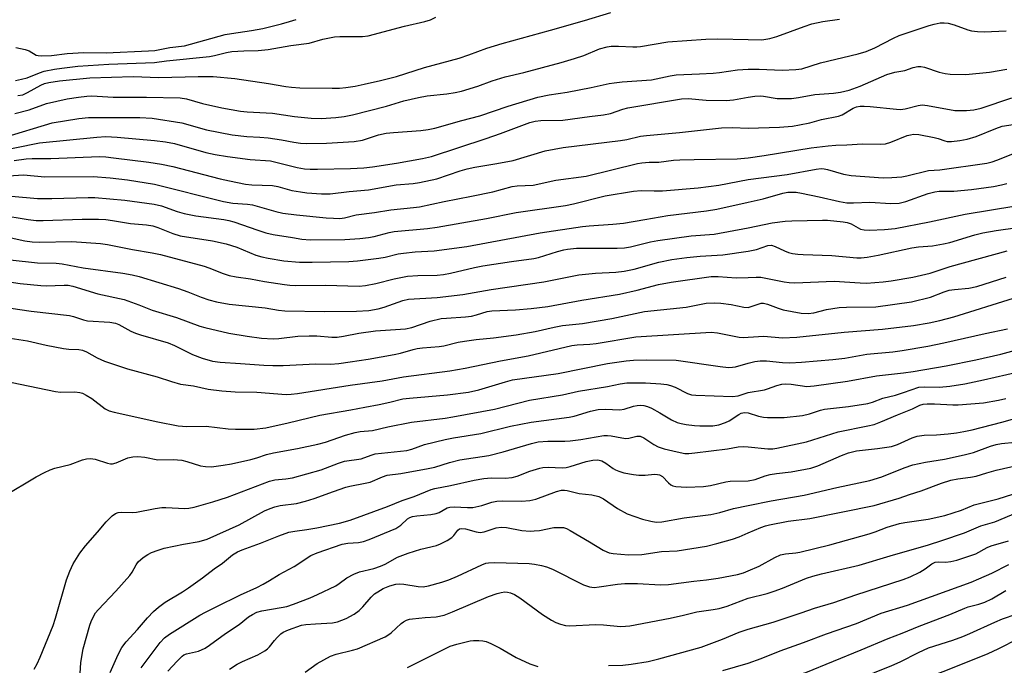
# Model space of a CAD drawing. Units: inches. Extents: x 1243772 to 1249772, y 597451 to 601451.
# Drawn here: x 1244799 to 1245071, y 598308 to 598486 of the extents above; entities that cross this region are included whole.
import ezdxf

# ---------------------------------------------------------------- set-up
doc = ezdxf.new("R2010")
doc.units = ezdxf.units.IN
doc.header["$MEASUREMENT"] = 0
doc.layers.add('Undefined', color=1, linetype='Continuous')

msp = doc.modelspace()

# ---------------------------------------------------------------- linework, layer by layer
at = {"layer": 'Undefined'}
for points, elevation in [([(1244798.04, 598468.82), (1244799.68, 598469.14), (1244801.31, 598469.55), (1244804.66, 598470.91), (1244805.96, 598471.33), (1244808.82, 598471.91), (1244810.85, 598472.22), (1244815.24, 598472.7), (1244823.79, 598473.26), (1244836.33, 598473.73), (1244839.64, 598474.19), (1244851.55, 598475.4), (1244852.94, 598475.67), (1244856.24, 598476.47), (1244857.69, 598476.73), (1244860.98, 598476.97), (1244864.97, 598477.09), (1244867.72, 598477.35), (1244873.97, 598478.47), (1244879.04, 598479.09), (1244882.78, 598480.14), (1244885.95, 598480.79), (1244887.43, 598480.87), (1244893.7, 598480.91), (1244895.28, 598481.06), (1244905.23, 598483.74), (1244910.85, 598485.04), (1244912.44, 598485.52), (1244913.91, 598486.19)], 512), ([(1244798.13, 598477.84), (1244800.75, 598477.36), (1244801.8, 598476.98), (1244803.79, 598475.79), (1244804.31, 598475.66), (1244805.13, 598475.59), (1244807.99, 598475.68), (1244812.33, 598476.2), (1244816.91, 598476.48), (1244823.02, 598476.4), (1244834.73, 598476.92), (1244836.47, 598477.07), (1244840.58, 598477.88), (1244844.63, 598478.31), (1244855.83, 598481.44), (1244857.57, 598481.75), (1244863.14, 598482.52), (1244866.2, 598483.15), (1244871.38, 598484.41), (1244873.56, 598485.02), (1244875.45, 598485.61)], 510), ([(1244798.73, 598464.63), (1244800.1, 598464.87), (1244801.38, 598465.45), (1244805, 598467.52), (1244806.08, 598467.92), (1244807.2, 598468.23), (1244810.22, 598468.67), (1244818.57, 598469.54), (1244830.5, 598469.89), (1244837.54, 598469.65), (1244848.41, 598469.9), (1244852.52, 598469.91), (1244858.5, 598469.37), (1244867.75, 598467.98), (1244872.6, 598467.11), (1244874.17, 598466.92), (1244876.41, 598466.8), (1244885.31, 598466.65), (1244887.34, 598466.71), (1244889.07, 598466.85), (1244891.67, 598467.26), (1244894.2, 598467.78), (1244898.69, 598468.79), (1244903.08, 598469.92), (1244910.8, 598472.37), (1244920.34, 598474.95), (1244922.98, 598475.82), (1244928.01, 598477.65), (1244932.16, 598478.97), (1244945.54, 598482.67), (1244954.88, 598485.35), (1244962.15, 598487.53)], 514), ([(1245000, 598480.07), (1245003.75, 598480.02), (1245005.94, 598480.32), (1245007.9, 598480.93), (1245015.43, 598483.67), (1245017.59, 598484.36), (1245020.61, 598485.04), (1245025.2, 598485.66)], 516), ([(1245000, 598471.89), (1245003.03, 598471.93), (1245009.39, 598471.67), (1245013.1, 598471.79), (1245014.79, 598472.03), (1245019.96, 598473.63), (1245030.35, 598476.16), (1245032.52, 598476.81), (1245034.93, 598477.76), (1245040.02, 598480.46), (1245041.66, 598481.19), (1245049.86, 598483.94), (1245051.26, 598484.31), (1245052.93, 598484.63), (1245054.04, 598484.71), (1245055.14, 598484.55), (1245056.77, 598484.1), (1245060.5, 598482.7), (1245061.57, 598482.45), (1245063.19, 598482.26), (1245065.06, 598482.23), (1245071.12, 598482.43)], 518), ([(1244797.84, 598459.66), (1244801.83, 598460.74), (1244806.57, 598462.44), (1244812.33, 598463.7), (1244815.42, 598464.21), (1244817.74, 598464.48), (1244819.08, 598464.53), (1244825.02, 598464.15), (1244834.12, 598464.18), (1244843.47, 598464.03), (1244845.16, 598463.76), (1244849.59, 598462.49), (1244854.92, 598461.22), (1244860.08, 598460.3), (1244861.95, 598460.13), (1244868.89, 598459.77), (1244874.92, 598458.84), (1244879.56, 598458.4), (1244882.33, 598458.34), (1244886.37, 598458.56), (1244888.68, 598458.86), (1244890.95, 598459.3), (1244900.31, 598461.73), (1244905.1, 598463.18), (1244909.17, 598464.13), (1244911.52, 598464.52), (1244916.92, 598465.09), (1244919.23, 598465.49), (1244920.95, 598465.88), (1244925.51, 598467.19), (1244929.44, 598468.69), (1244933.04, 598469.81), (1244938.14, 598471.01), (1244948.47, 598473.76), (1244952.15, 598474.84), (1244954.67, 598475.66), (1244959.03, 598477.48), (1244961.15, 598478.09), (1244962.26, 598478.22), (1244964.25, 598478.28), (1244968.18, 598478.05), (1244969.27, 598478.06), (1244970.34, 598478.18), (1244977.84, 598479.47), (1244988.35, 598480.19), (1244991.66, 598480.28), (1245000, 598480.07)], 516), ([(1244794.86, 598453.1), (1244808.17, 598457.1), (1244815.53, 598458.28), (1244818.16, 598458.56), (1244832.3, 598458.57), (1244835.7, 598458.37), (1244843.87, 598457.15), (1244850.67, 598455.23), (1244857.8, 598453.83), (1244861.78, 598453.37), (1244865.43, 598453.18), (1244867.67, 598452.95), (1244871.35, 598452.44), (1244874.74, 598451.77), (1244876.6, 598451.5), (1244878.36, 598451.44), (1244883.74, 598451.5), (1244891.44, 598451.95), (1244893.67, 598452.31), (1244898.11, 598453.79), (1244900.21, 598454.27), (1244902.23, 598454.5), (1244909.8, 598455.02), (1244911.82, 598455.28), (1244913.61, 598455.62), (1244921.09, 598457.78), (1244926.03, 598459.09), (1244933.82, 598461.7), (1244942.04, 598464.15), (1244945.12, 598464.88), (1244950.07, 598465.59), (1244956.73, 598466.88), (1244961.65, 598467.96), (1244963.02, 598468.18), (1244965.3, 598468.41), (1244973.33, 598469.01), (1244978.53, 598470.1), (1244980.16, 598470.36), (1244986.57, 598470.58), (1244990.31, 598470.79), (1244992.07, 598470.98), (1244997.07, 598471.73), (1245000, 598471.89)], 518), ([(1245000, 598464.17), (1245001.82, 598464.51), (1245003.4, 598464.59), (1245004.25, 598464.51), (1245007.96, 598463.85), (1245011.91, 598463.82), (1245013.87, 598464.07), (1245018.38, 598464.89), (1245023.51, 598465.28), (1245025.49, 598465.53), (1245027.85, 598466.16), (1245030.86, 598467.22), (1245038.19, 598470.44), (1245040.45, 598471.06), (1245043.14, 598471.53), (1245045.5, 598472.34), (1245046.79, 598472.62), (1245047.58, 598472.61), (1245048.62, 598472.42), (1245052.66, 598471.11), (1245054.31, 598470.73), (1245055.71, 598470.54), (1245060.01, 598470.44), (1245066.55, 598471.06), (1245071.3, 598471.91)], 520), ([(1244790.98, 598448.86), (1244804.67, 598451.66), (1244820.48, 598453.19), (1244822.98, 598453.32), (1244826.09, 598453.17), (1244836.36, 598452.26), (1244839.41, 598451.9), (1244841.86, 598451.39), (1244850.56, 598448.98), (1244853.07, 598448.42), (1244856.47, 598447.87), (1244862.73, 598447.05), (1244868.33, 598446.65), (1244875.69, 598444.86), (1244877.69, 598444.49), (1244879.3, 598444.36), (1244881.28, 598444.36), (1244890.42, 598444.56), (1244894.07, 598444.71), (1244896.47, 598445), (1244903.04, 598446), (1244910.26, 598447.27), (1244912.76, 598447.86), (1244927.78, 598452.83), (1244931.69, 598454.19), (1244939.81, 598457.2), (1244941.29, 598457.62), (1244942.81, 598457.77), (1244948.91, 598457.87), (1244956.3, 598458.89), (1244960.13, 598459.32), (1244962.02, 598459.71), (1244965.47, 598460.89), (1244966.87, 598461.25), (1244981.63, 598463.75), (1244983.49, 598463.8), (1244988.43, 598463.34), (1244993.9, 598463.31), (1244995.92, 598463.48), (1245000, 598464.17)], 520), ([(1245000, 598455.7), (1245008.67, 598455.91), (1245012.21, 598456.24), (1245014.19, 598456.57), (1245016.95, 598457.16), (1245020.24, 598458.01), (1245024.87, 598458.93), (1245025.94, 598459.37), (1245028.91, 598461.15), (1245029.9, 598461.5), (1245030.9, 598461.67), (1245031.98, 598461.7), (1245033.62, 598461.62), (1245040.9, 598460.86), (1245041.96, 598460.82), (1245043.29, 598461.02), (1245046.88, 598461.94), (1245047.99, 598462.05), (1245049.42, 598461.88), (1245056.95, 598460.54), (1245060.21, 598460.53), (1245062.21, 598460.68), (1245064.26, 598461.17), (1245072.65, 598463.97)], 522), ([(1244797.66, 598446.72), (1244800.96, 598447.21), (1244802.63, 598447.31), (1244807.78, 598447.31), (1244821.25, 598447.81), (1244823, 598447.73), (1244825.08, 598447.51), (1244834.84, 598446.33), (1244838.29, 598445.77), (1244841.44, 598445.1), (1244854.44, 598441.7), (1244857.04, 598441.11), (1244861.45, 598440.26), (1244863.2, 598440.08), (1244868.88, 598439.86), (1244870.33, 598439.58), (1244874.26, 598438.48), (1244876.58, 598438.08), (1244878.33, 598437.87), (1244882.37, 598437.59), (1244884.78, 598437.56), (1244890, 598438.25), (1244895.33, 598438.7), (1244902.97, 598440.08), (1244907.7, 598440.38), (1244909.41, 598440.65), (1244914.19, 598441.72), (1244920.64, 598443.91), (1244922.59, 598444.5), (1244924.7, 598444.94), (1244930.73, 598445.93), (1244935.2, 598446.79), (1244944.06, 598449.39), (1244949.01, 598450.32), (1244964.78, 598452.24), (1244966.57, 598452.56), (1244970.31, 598453.41), (1244971.95, 598453.65), (1244981.09, 598454.48), (1244992.65, 598455.74), (1244995.68, 598455.84), (1245000, 598455.7)], 522), ([(1245000, 598447.44), (1245004.39, 598448.09), (1245017.36, 598450.27), (1245022.08, 598450.81), (1245024.14, 598450.99), (1245027.21, 598451.05), (1245031.49, 598451.35), (1245036.43, 598451.28), (1245037.81, 598451.37), (1245039.32, 598451.79), (1245043.85, 598453.63), (1245044.7, 598453.85), (1245045.57, 598453.98), (1245047, 598453.9), (1245051.26, 598453.11), (1245052.38, 598452.83), (1245054.23, 598452.15), (1245054.87, 598451.99), (1245056, 598451.97), (1245058.37, 598452.26), (1245060.37, 598452.65), (1245062.85, 598453.32), (1245068.3, 598455.61), (1245070.03, 598456.17), (1245080.33, 598457.78)], 524), ([(1245000, 598441.53), (1245010.74, 598442.91), (1245018.71, 598444.38), (1245020.12, 598444.52), (1245020.96, 598444.46), (1245021.82, 598444.29), (1245026.29, 598442.95), (1245028.35, 598442.58), (1245037.17, 598442.02), (1245039.63, 598442.03), (1245042.31, 598442.27), (1245043.75, 598442.55), (1245049.72, 598444.03), (1245052.83, 598444.2), (1245065.79, 598446), (1245067.22, 598446.38), (1245068.52, 598446.83), (1245076.13, 598449.86)], 526), ([(1244796.13, 598442.5), (1244800.26, 598442.78), (1244806.12, 598442.22), (1244819.46, 598442.33), (1244824.19, 598441.97), (1244828.9, 598441.44), (1244836.35, 598440.22), (1244855.38, 598435.43), (1244857.99, 598434.97), (1244862, 598434.7), (1244863.39, 598434.5), (1244869.8, 598432.68), (1244871.7, 598432.25), (1244875.53, 598431.77), (1244883.66, 598431), (1244885.75, 598430.83), (1244887.41, 598430.81), (1244888.77, 598430.99), (1244891.97, 598431.76), (1244896.97, 598432.42), (1244901.52, 598433.17), (1244907.8, 598433.77), (1244909.45, 598433.99), (1244916.2, 598435.47), (1244923.72, 598436.91), (1244929.64, 598438.14), (1244934.94, 598439.56), (1244936.34, 598439.75), (1244940.71, 598439.99), (1244947.02, 598441.37), (1244955.34, 598442.45), (1244969.5, 598445.9), (1244970.72, 598446.14), (1244972.67, 598446.28), (1244975.39, 598446.29), (1244979.46, 598446.82), (1244981.17, 598446.94), (1244985.15, 598447.07), (1244996.93, 598447.2), (1245000, 598447.44)], 524), ([(1244796.99, 598436.94), (1244804.08, 598436.33), (1244808.11, 598436.24), (1244818.1, 598436.58), (1244819.89, 598436.57), (1244828.19, 598435.87), (1244836.28, 598434.77), (1244838.29, 598434.25), (1244842.58, 598432.71), (1244844.56, 598432.15), (1244847.73, 598431.48), (1244855.45, 598430.5), (1244856.87, 598430.26), (1244858.2, 598429.88), (1244864.82, 598427.55), (1244867.05, 598426.87), (1244869.06, 598426.41), (1244874.37, 598425.5), (1244876.98, 598425.11), (1244879.23, 598424.91), (1244888.86, 598424.95), (1244892.97, 598425.25), (1244895.35, 598425.52), (1244896.95, 598425.86), (1244901.07, 598426.93), (1244902.43, 598427.18), (1244911.63, 598428.04), (1244914.3, 598428.4), (1244927.92, 598430.82), (1244936.06, 598432.44), (1244949.66, 598434.36), (1244951.86, 598434.83), (1244960.59, 598437.02), (1244968.35, 598438.3), (1244970.49, 598438.51), (1244974.09, 598438.36), (1244976.42, 598438.39), (1244986.23, 598439.21), (1244991.89, 598439.96), (1245000, 598441.53)], 526), ([(1245000, 598435.28), (1245004.11, 598436.19), (1245009.51, 598437.76), (1245010.91, 598438), (1245012.06, 598438.06), (1245013.23, 598437.99), (1245014.68, 598437.75), (1245019.58, 598436.76), (1245025.15, 598435.47), (1245027.15, 598435.13), (1245029.06, 598435.05), (1245033.49, 598435.3), (1245039.28, 598434.9), (1245041.61, 598435.01), (1245043.48, 598435.44), (1245049.65, 598437.63), (1245051.48, 598438.14), (1245052.63, 598438.26), (1245056.64, 598438.29), (1245061.57, 598438.72), (1245067.58, 598439.61), (1245069.86, 598440.03), (1245071.28, 598440.42)], 528), ([(1244793.61, 598431.76), (1244801.56, 598430.48), (1244803.75, 598430.24), (1244805.71, 598430.24), (1244816.43, 598430.57), (1244820.92, 598430.58), (1244822.97, 598430.48), (1244824.83, 598430.25), (1244829.8, 598429.38), (1244834.14, 598429.05), (1244835.87, 598428.73), (1244837.27, 598428.28), (1244841.39, 598426.61), (1244843.44, 598426), (1244852.34, 598424.62), (1244856.14, 598423.84), (1244859.04, 598422.9), (1244864.28, 598420.66), (1244865.92, 598420.18), (1244867.72, 598419.83), (1244871.98, 598419.13), (1244876.3, 598418.72), (1244879.82, 598418.71), (1244889.97, 598418.91), (1244892.32, 598419.08), (1244898.21, 598419.85), (1244899.92, 598420.17), (1244903.55, 598421.01), (1244904.98, 598421.25), (1244908.18, 598421.57), (1244913.48, 598421.91), (1244922.43, 598423.08), (1244942.65, 598426.8), (1244954.33, 598428.55), (1244956.14, 598428.76), (1244962.72, 598429.18), (1244965.59, 598429.45), (1244971.52, 598430.53), (1244977.86, 598431.56), (1244988.55, 598432.85), (1244991.33, 598433.33), (1245000, 598435.28)], 528), ([(1245000, 598428.21), (1245006.62, 598429.56), (1245010.17, 598430.08), (1245012.07, 598430.18), (1245020.47, 598430.34), (1245021.89, 598430.28), (1245026.21, 598429.85), (1245027.31, 598429.68), (1245028.38, 598429.31), (1245030.92, 598427.88), (1245031.94, 598427.61), (1245033.41, 598427.58), (1245037.6, 598427.75), (1245040.53, 598428.02), (1245049.96, 598429.82), (1245059.82, 598431.95), (1245073.73, 598434.28)], 530), ([(1244790.95, 598426.75), (1244800.59, 598424.64), (1244802.63, 598424.33), (1244804.65, 598424.27), (1244813.58, 598424.43), (1244821.48, 598423.89), (1244823.46, 598423.64), (1244830.28, 598422.22), (1244835.7, 598421.36), (1244838.03, 598420.86), (1244850.02, 598417.66), (1244851.36, 598417.2), (1244855.32, 598415.59), (1244856.95, 598415.08), (1244858.84, 598414.73), (1244862.86, 598414.15), (1244866.73, 598413.43), (1244872.21, 598412.6), (1244873.65, 598412.42), (1244875.12, 598412.35), (1244883.48, 598412.42), (1244892.82, 598412.17), (1244894.54, 598412.35), (1244897.36, 598412.84), (1244902.44, 598414.16), (1244906.06, 598414.92), (1244908.97, 598415.12), (1244914.31, 598415.2), (1244915.99, 598415.37), (1244917.94, 598415.72), (1244924.54, 598417.3), (1244926.87, 598417.78), (1244934.76, 598418.93), (1244940.91, 598419.74), (1244942.17, 598420.04), (1244947.44, 598421.72), (1244949.15, 598422.16), (1244950.23, 598422.36), (1244952.71, 598422.58), (1244963.88, 598422.61), (1244965.9, 598422.7), (1244967.56, 598423.01), (1244973.11, 598424.37), (1244975.12, 598424.75), (1244984.27, 598425.98), (1244990.63, 598426.46), (1245000, 598428.21)], 530), ([(1245000, 598421.76), (1245002.29, 598422.22), (1245005.46, 598423.31), (1245006.47, 598423.39), (1245007.47, 598423.11), (1245010.02, 598421.86), (1245011.09, 598421.43), (1245012.24, 598421.17), (1245013.71, 598420.95), (1245015.19, 598420.83), (1245023.03, 598420.56), (1245029.98, 598419.94), (1245031.17, 598419.95), (1245032.82, 598420.15), (1245035.85, 598420.69), (1245045.08, 598422.68), (1245046.96, 598422.95), (1245050.79, 598423.28), (1245053.88, 598423.77), (1245055.6, 598424.21), (1245062.49, 598426.25), (1245064.71, 598426.82), (1245068.38, 598427.45), (1245074.23, 598428.26)], 532), ([(1244796.6, 598419.35), (1244804.12, 598418.53), (1244809.25, 598418.44), (1244810.95, 598418.33), (1244816.72, 598417.17), (1244827.65, 598415.7), (1244830.22, 598415.25), (1244832.13, 598414.77), (1244842.96, 598411.54), (1244845.57, 598410.62), (1244849.24, 598409.13), (1244851.31, 598408.42), (1244853.42, 598407.87), (1244856.91, 598407.21), (1244866.89, 598406.14), (1244870.58, 598405.52), (1244872.3, 598405.35), (1244883.19, 598405.13), (1244892.05, 598405.24), (1244895.45, 598405.46), (1244897.99, 598405.86), (1244899.63, 598406.34), (1244904.79, 598408.15), (1244906.37, 598408.53), (1244914.24, 598409.04), (1244921.31, 598409.8), (1244929.2, 598411.2), (1244943.65, 598413.29), (1244953.37, 598415.28), (1244957.89, 598415.68), (1244963.49, 598415.97), (1244965.86, 598416.26), (1244968.53, 598416.83), (1244975.36, 598418.77), (1244978.95, 598419.47), (1244983.1, 598420.03), (1244986.78, 598420.42), (1244993.06, 598420.74), (1245000, 598421.76)], 532), ([(1245000, 598414.49), (1245002.21, 598414.62), (1245003.48, 598414.58), (1245009.95, 598413.31), (1245011.27, 598413.12), (1245012.87, 598413.02), (1245023.66, 598413.5), (1245030.9, 598413.05), (1245032.63, 598413.01), (1245037.19, 598413.3), (1245039.44, 598413.57), (1245045.41, 598414.64), (1245050.14, 598415.74), (1245055.7, 598417.54), (1245071.37, 598421.89)], 534), ([(1244795.12, 598413.54), (1244799.33, 598412.9), (1244805, 598412.32), (1244806.48, 598412.27), (1244811.45, 598412.46), (1244812.54, 598412.37), (1244813.87, 598412.11), (1244820.72, 598410.06), (1244827.97, 598408.51), (1244832.03, 598407.04), (1244835.77, 598405.55), (1244842.4, 598403.54), (1244848.91, 598401.13), (1244850.2, 598400.73), (1244856.89, 598399.21), (1244861.89, 598398.34), (1244865.89, 598397.82), (1244869.04, 598397.6), (1244870.66, 598397.71), (1244875.85, 598398.33), (1244879.03, 598398.48), (1244881.07, 598398.47), (1244885.29, 598398.08), (1244886.73, 598398.1), (1244888.44, 598398.33), (1244892.72, 598399.16), (1244897.3, 598399.85), (1244905.57, 598400.43), (1244907.31, 598400.77), (1244912.35, 598402.47), (1244915.38, 598403.2), (1244916.81, 598403.36), (1244922.08, 598403.71), (1244923.77, 598403.91), (1244925.13, 598404.2), (1244928.04, 598405.12), (1244929.36, 598405.37), (1244935.89, 598405.58), (1244940.23, 598405.98), (1244944.76, 598406.57), (1244954.16, 598408.33), (1244964.49, 598409.95), (1244969.42, 598411.03), (1244975.25, 598412.56), (1244978.77, 598413.2), (1244989.83, 598414.78), (1244991.75, 598414.78), (1244996.66, 598414.4), (1245000, 598414.49)], 534), ([(1245000, 598406.24), (1245003.05, 598407.32), (1245003.59, 598407.46), (1245004.25, 598407.48), (1245005.31, 598407.21), (1245008.23, 598406.04), (1245009.61, 598405.62), (1245014.56, 598404.71), (1245016.49, 598404.58), (1245018.08, 598404.77), (1245021.59, 598405.67), (1245025.06, 598406.25), (1245027.13, 598406.35), (1245035.2, 598406.45), (1245044.99, 598407.79), (1245050.27, 598409.11), (1245054.06, 598410.58), (1245055.43, 598411.01), (1245056.83, 598411.25), (1245060.86, 598411.58), (1245063, 598412.01), (1245071.15, 598414.66)], 536), ([(1244794.32, 598406.45), (1244802.35, 598405.28), (1244812.96, 598404.04), (1244814.02, 598403.81), (1244816.83, 598402.85), (1244817.93, 598402.59), (1244824.02, 598402.2), (1244825.59, 598401.94), (1244826.58, 598401.56), (1244829.87, 598399.79), (1244831.14, 598399.19), (1244832.54, 598398.72), (1244840.15, 598396.51), (1244841.91, 598395.76), (1244846.87, 598393.3), (1244849.55, 598392.29), (1244852.38, 598391.51), (1244854.49, 598391.19), (1244860.1, 598390.88), (1244866.47, 598390.36), (1244868.96, 598390.29), (1244871.79, 598390.32), (1244880.8, 598390.74), (1244884.88, 598390.66), (1244887.18, 598390.87), (1244890.34, 598391.28), (1244895.26, 598392.04), (1244902.44, 598393.29), (1244904.13, 598393.69), (1244907.7, 598394.73), (1244908.81, 598394.96), (1244910.21, 598395.14), (1244914.79, 598395.48), (1244916.15, 598395.71), (1244920.05, 598396.7), (1244921.79, 598397.02), (1244925.06, 598397.46), (1244929.77, 598397.87), (1244936.02, 598398.71), (1244941.29, 598399.66), (1244946.56, 598400.86), (1244948.8, 598401.3), (1244954.3, 598401.88), (1244962.4, 598403.2), (1244971.4, 598405.17), (1244982.92, 598406.37), (1244988.4, 598407.42), (1244990.69, 598407.55), (1244992.42, 598407.5), (1244995.33, 598407.06), (1244998.83, 598406.38), (1245000, 598406.24)], 536), ([(1245000, 598398.05), (1245004.35, 598398.4), (1245009.43, 598397.93), (1245013.39, 598398.06), (1245026.49, 598399.47), (1245037.06, 598400.3), (1245045.56, 598401.35), (1245049.87, 598402.05), (1245052.86, 598402.72), (1245056.64, 598403.73), (1245073.15, 598408.79)], 538), ([(1244791.68, 598398.56), (1244801.35, 598397.05), (1244806.49, 598395.87), (1244811.3, 598394.94), (1244812.72, 598394.75), (1244815.48, 598394.66), (1244816.48, 598394.49), (1244817.67, 598394.02), (1244820.54, 598392.38), (1244822.58, 598391.51), (1244828.93, 598389.35), (1244837.14, 598387.21), (1244841.01, 598385.9), (1244843.56, 598385.18), (1244847.15, 598384.65), (1244851.14, 598383.74), (1244854.9, 598383.33), (1244858.6, 598383.05), (1244864.61, 598382.96), (1244872.65, 598382.33), (1244874.01, 598382.35), (1244875.78, 598382.56), (1244890.33, 598384.91), (1244899.11, 598386.09), (1244904.98, 598387.2), (1244917.81, 598388.78), (1244921.98, 598389.55), (1244931.7, 598391.6), (1244939.33, 598392.95), (1244951.37, 598395.79), (1244952.82, 598395.98), (1244956.4, 598396.2), (1244958.12, 598396.39), (1244969, 598398.23), (1244989.77, 598399.43), (1244991.54, 598399.27), (1244997.5, 598398.1), (1244998.58, 598398.01), (1245000, 598398.05)], 538), ([(1245000, 598390.94), (1245001.81, 598391.43), (1245003.33, 598391.62), (1245005.02, 598391.6), (1245009.47, 598391.14), (1245011.45, 598391.06), (1245014.71, 598391.2), (1245023.34, 598391.93), (1245026.63, 598392.33), (1245032.66, 598393.39), (1245039.83, 598394.1), (1245042.4, 598394.43), (1245049.5, 598395.59), (1245053.97, 598396.5), (1245065.3, 598399.12), (1245071.52, 598400.42)], 540), ([(1245000, 598382.88), (1245004.53, 598383.59), (1245005.33, 598383.83), (1245007.92, 598384.82), (1245009.25, 598385.16), (1245010.41, 598385.24), (1245011.88, 598385.19), (1245016.15, 598384.54), (1245018.19, 598384.67), (1245027.33, 598385.98), (1245035.4, 598387.47), (1245042.78, 598388.26), (1245045.5, 598388.64), (1245054.55, 598390.19), (1245062.74, 598391.89), (1245069.63, 598393.42), (1245074.71, 598394.75)], 542), ([(1244794.51, 598386.2), (1244809.09, 598383.14), (1244810.48, 598382.99), (1244814.39, 598383.04), (1244815.76, 598382.89), (1244816.55, 598382.68), (1244817.58, 598382.16), (1244819.06, 598381.17), (1244822.76, 598378.34), (1244823.85, 598377.8), (1244825.26, 598377.41), (1244837.3, 598374.78), (1244842.92, 598373.69), (1244845.24, 598373.53), (1244850.6, 598373.62), (1244856.67, 598372.89), (1244858.68, 598372.74), (1244863.85, 598372.79), (1244867.05, 598373.13), (1244873.19, 598374.49), (1244881.97, 598376.57), (1244890.45, 598378.04), (1244894.38, 598378.85), (1244898.31, 598379.53), (1244901.22, 598380.18), (1244904.85, 598381.1), (1244906.67, 598381.33), (1244917.15, 598382.18), (1244922.93, 598382.92), (1244925.73, 598383.57), (1244933.09, 598385.82), (1244935.06, 598386.3), (1244947.59, 598388.11), (1244961.23, 598390.83), (1244966.34, 598391.59), (1244968.38, 598391.77), (1244971.97, 598391.88), (1244980.16, 598391.76), (1244992.25, 598389.99), (1244994.57, 598389.76), (1244995.66, 598389.82), (1244996.48, 598389.96), (1245000, 598390.94)], 540), ([(1245000, 598377.24), (1245002.87, 598376.33), (1245004.21, 598376.05), (1245005.34, 598375.95), (1245009.96, 598375.94), (1245015, 598376.56), (1245016.9, 598376.94), (1245019.94, 598377.98), (1245020.99, 598378.22), (1245027.63, 598379.01), (1245033, 598379.86), (1245034.28, 598380.23), (1245037.14, 598381.25), (1245040.63, 598382.16), (1245042.81, 598382.81), (1245047.01, 598384.29), (1245048.57, 598384.42), (1245052.74, 598384.35), (1245055.55, 598384.59), (1245059.67, 598385.23), (1245064.9, 598386.3), (1245074.48, 598388.5)], 544), ([(1244794.85, 598354.34), (1244803.73, 598359.61), (1244806.03, 598360.84), (1244807.59, 598361.56), (1244808.9, 598361.97), (1244813.08, 598363.04), (1244816.55, 598364.33), (1244817.64, 598364.63), (1244818.74, 598364.69), (1244820.05, 598364.51), (1244823.42, 598363.37), (1244824.26, 598363.2), (1244824.81, 598363.18), (1244825.84, 598363.45), (1244829.01, 598364.82), (1244830.39, 598365.09), (1244831.8, 598365.21), (1244833.68, 598365.03), (1244837.3, 598364.3), (1244841.53, 598364.38), (1244843.86, 598364.23), (1244845.27, 598363.88), (1244849.05, 598362.7), (1244850.38, 598362.44), (1244852.08, 598362.4), (1244855.29, 598362.82), (1244857.6, 598363.22), (1244862.96, 598364.38), (1244864.53, 598364.83), (1244867.26, 598365.76), (1244869.18, 598366.26), (1244875.79, 598367.41), (1244881.42, 598368.59), (1244883.54, 598369.21), (1244888.98, 598371.12), (1244891.7, 598371.84), (1244893.04, 598372.07), (1244896.43, 598372.42), (1244900.66, 598373.36), (1244907.2, 598374.65), (1244916.45, 598375.81), (1244918.64, 598376.16), (1244930.08, 598378.28), (1244939.74, 598380.75), (1244948.81, 598382.22), (1244953.27, 598383.24), (1244961.22, 598384.5), (1244964.7, 598385.21), (1244966.56, 598385.49), (1244967.96, 598385.55), (1244971.67, 598385.48), (1244975.94, 598385.26), (1244977.54, 598385.06), (1244978.58, 598384.8), (1244979.87, 598384.31), (1244983.31, 598382.55), (1244984.4, 598382.23), (1244985.56, 598382.08), (1244995.64, 598381.74), (1244997.2, 598381.97), (1245000, 598382.88)], 542), ([(1244803.18, 598306.67), (1244804, 598308.1), (1244804.87, 598309.97), (1244808.45, 598318.71), (1244809.08, 598320.66), (1244812.15, 598331.3), (1244813, 598333.66), (1244813.96, 598335.68), (1244815.82, 598338.56), (1244817.35, 598340.65), (1244820.68, 598344.42), (1244823.03, 598347.23), (1244824.67, 598348.89), (1244825.58, 598349.54), (1244826.35, 598349.76), (1244827.17, 598349.86), (1244830.29, 598349.81), (1244831.42, 598349.87), (1244836.54, 598350.92), (1244838.37, 598351.17), (1244839.48, 598351.18), (1244844.7, 598350.93), (1244845.85, 598351.02), (1244847.28, 598351.25), (1244852.41, 598352.71), (1244856.51, 598354.06), (1244868.02, 598358.44), (1244869.56, 598358.79), (1244872.55, 598359.03), (1244874.45, 598359.39), (1244882.34, 598361.59), (1244887.08, 598363.43), (1244888.7, 598363.93), (1244893.3, 598364.57), (1244896.09, 598365.64), (1244897.18, 598365.93), (1244905.9, 598366.91), (1244907.27, 598367.28), (1244910.81, 598368.55), (1244916.5, 598369.95), (1244918.79, 598370.39), (1244926.35, 598371.58), (1244934.51, 598373.57), (1244940.22, 598374.69), (1244950.65, 598376.05), (1244952, 598376.36), (1244956.53, 598377.69), (1244958.69, 598378.15), (1244960.59, 598378.25), (1244964.67, 598378.1), (1244965.83, 598378.3), (1244968.4, 598379.06), (1244969.44, 598379.29), (1244970.2, 598379.35), (1244971.26, 598379.25), (1244972.29, 598379), (1244973.35, 598378.53), (1244975.65, 598377.27), (1244978.91, 598375.28), (1244980.44, 598374.59), (1244981.51, 598374.28), (1244982.92, 598374.03), (1244985.2, 598373.72), (1244986.66, 598373.63), (1244990.23, 598373.68), (1244991.9, 598373.99), (1244993.77, 598374.58), (1244994.79, 598375.01), (1244997.43, 598376.82), (1244998.04, 598377.12), (1244999, 598377.34), (1245000, 598377.24)], 544), ([(1245000, 598367.85), (1245005.41, 598367.3), (1245006.78, 598367.3), (1245007.93, 598367.48), (1245016.12, 598369.29), (1245024.76, 598372.05), (1245033.02, 598373.64), (1245034.69, 598374.08), (1245036.57, 598374.74), (1245041.14, 598376.72), (1245045.31, 598378.32), (1245047.35, 598379.35), (1245048.21, 598379.64), (1245049.34, 598379.75), (1245051.36, 598379.75), (1245056.39, 598379.44), (1245057.88, 598379.44), (1245064.89, 598380.04), (1245069.03, 598380.72), (1245071.01, 598381.16)], 546), ([(1245000, 598358.52), (1245001.88, 598358.9), (1245004.68, 598359.86), (1245006.05, 598360.24), (1245007.78, 598360.53), (1245011.81, 598361), (1245017.29, 598362.05), (1245019.2, 598362.7), (1245025.73, 598365.53), (1245027.62, 598366.24), (1245029.81, 598366.75), (1245035.65, 598367.41), (1245039.46, 598368), (1245041.14, 598368.57), (1245045.19, 598370.38), (1245046.56, 598370.85), (1245048.49, 598371.12), (1245051.9, 598371.24), (1245055.1, 598371.48), (1245057.43, 598371.77), (1245059.44, 598372.12), (1245061.72, 598372.61), (1245069.92, 598374.67), (1245077.71, 598376.87)], 548), ([(1244815.79, 598303.97), (1244816.11, 598308.47), (1244816.72, 598312.25), (1244818.52, 598318.73), (1244818.9, 598319.82), (1244819.53, 598321.14), (1244820.13, 598322.14), (1244820.86, 598323.03), (1244825.67, 598328.11), (1244829.55, 598332.45), (1244830.21, 598333.37), (1244831.33, 598335.4), (1244831.91, 598336.18), (1244833.28, 598337.43), (1244834.54, 598338.23), (1244835.58, 598338.76), (1244837.41, 598339.46), (1244839.03, 598339.94), (1244844.38, 598341.11), (1244848.69, 598341.84), (1244850.86, 598342.48), (1244859.72, 598346.41), (1244866.66, 598350.25), (1244868.21, 598350.94), (1244869.55, 598351.41), (1244871.04, 598351.71), (1244875.47, 598352.32), (1244877.97, 598352.94), (1244880.42, 598353.67), (1244885.68, 598355.63), (1244889.07, 598356.74), (1244890.19, 598357.03), (1244894.4, 598357.85), (1244895.81, 598358.19), (1244899.23, 598359.61), (1244900.54, 598360.05), (1244904.27, 598360.57), (1244911.79, 598361.92), (1244913.61, 598362.33), (1244917.71, 598363.54), (1244920.55, 598364.28), (1244928.51, 598365.51), (1244932.47, 598366.53), (1244940.27, 598368.84), (1244942.14, 598369.25), (1244944.74, 598369.47), (1244949.43, 598369.44), (1244950.91, 598369.53), (1244953.84, 598369.89), (1244960.21, 598370.97), (1244961.23, 598371.04), (1244962.24, 598370.93), (1244965.22, 598370.34), (1244966.31, 598370.23), (1244967.13, 598370.31), (1244969.3, 598370.81), (1244970.22, 598370.79), (1244971.21, 598370.37), (1244974.02, 598368.51), (1244975.23, 598367.87), (1244976.82, 598367.38), (1244980.4, 598366.48), (1244982.53, 598366.06), (1244983.65, 598366.07), (1244985.34, 598366.24), (1244994.32, 598367.38), (1244997.23, 598367.88), (1244998.63, 598367.94), (1245000, 598367.85)], 546), ([(1245000, 598351.74), (1245006.33, 598353.01), (1245015.4, 598354.59), (1245024.4, 598356.69), (1245033.54, 598358.65), (1245036.82, 598359.66), (1245042.97, 598362.13), (1245045.38, 598362.89), (1245048.83, 598363.65), (1245054.1, 598364.51), (1245059.52, 598365.67), (1245062.06, 598366.35), (1245066.79, 598368.07), (1245068.39, 598368.55), (1245069.78, 598368.77), (1245073.62, 598369.13)], 550), ([(1244824.12, 598305.73), (1244826.36, 598310.73), (1244827.4, 598312.66), (1244828.57, 598314.18), (1244831.66, 598317.56), (1244834.47, 598320.78), (1244836.12, 598322.5), (1244837.43, 598323.73), (1244839.35, 598325.13), (1244844.05, 598327.96), (1244845.74, 598329.08), (1244849.56, 598331.78), (1244852.8, 598334.29), (1244855.15, 598335.88), (1244857.85, 598338.1), (1244859.27, 598338.93), (1244860.56, 598339.51), (1244865.57, 598341.37), (1244870.67, 598343.41), (1244873.39, 598344.37), (1244875.03, 598344.69), (1244878.33, 598345.08), (1244881.08, 598345.6), (1244887.32, 598346.86), (1244890.3, 598347.71), (1244900.63, 598351.45), (1244904.67, 598353.13), (1244907.98, 598354.2), (1244912.65, 598356.11), (1244913.68, 598356.44), (1244917.99, 598357.21), (1244924.49, 598358.75), (1244927.13, 598359.2), (1244929.15, 598359.39), (1244932.99, 598359.28), (1244934.99, 598359.48), (1244936.37, 598359.83), (1244939.83, 598361.22), (1244942.57, 598362.01), (1244943.41, 598362.16), (1244944.83, 598362.25), (1244948.7, 598362.1), (1244949.84, 598362.19), (1244950.97, 598362.47), (1244955.34, 598363.82), (1244957.18, 598364.21), (1244958.56, 598364.27), (1244959.63, 598364.04), (1244960.8, 598363.42), (1244962.76, 598361.96), (1244963.42, 598361.56), (1244964.34, 598361.15), (1244965.76, 598360.77), (1244968.36, 598360.26), (1244969.82, 598360.09), (1244971.58, 598360.11), (1244974.18, 598360.35), (1244975, 598360.31), (1244975.53, 598360.19), (1244976.41, 598359.7), (1244978.08, 598357.96), (1244978.67, 598357.44), (1244979.24, 598357.13), (1244980.06, 598356.92), (1244982.98, 598356.78), (1244987.73, 598357.01), (1244989.63, 598357.27), (1244993.87, 598358.24), (1244995.01, 598358.44), (1245000, 598358.52)], 548), ([(1244832.67, 598306.98), (1244837.93, 598314.04), (1244839.15, 598315.25), (1244840.49, 598316.28), (1244848.9, 598321.49), (1244850.44, 598322.36), (1244853.34, 598323.85), (1244860.09, 598327.09), (1244864.58, 598329.14), (1244866.36, 598330.07), (1244868.08, 598331.07), (1244870.69, 598332.74), (1244874.85, 598334.97), (1244879.44, 598337.97), (1244881.21, 598338.73), (1244888.08, 598341.05), (1244889.66, 598341.34), (1244892.64, 598341.53), (1244893.96, 598341.84), (1244895.55, 598342.36), (1244902.89, 598345.4), (1244904.24, 598346.28), (1244906.12, 598348.04), (1244906.79, 598348.45), (1244907.51, 598348.7), (1244908.65, 598348.91), (1244912.54, 598349.28), (1244914, 598349.52), (1244914.81, 598349.83), (1244916.99, 598351.05), (1244917.81, 598351.31), (1244918.93, 598351.38), (1244922.67, 598351.18), (1244924.1, 598351.19), (1244926.6, 598351.69), (1244929.37, 598352.67), (1244930.75, 598352.96), (1244932.21, 598353.01), (1244937.5, 598352.88), (1244939.81, 598353.08), (1244941.46, 598353.5), (1244947.14, 598355.56), (1244948.53, 598355.92), (1244949.37, 598355.96), (1244950.15, 598355.88), (1244953.43, 598355.06), (1244956.93, 598354.66), (1244958.8, 598354.19), (1244960.08, 598353.58), (1244963.98, 598350.95), (1244966.67, 598349.48), (1244970.91, 598347.99), (1244973.19, 598347.4), (1244974.62, 598347.14), (1244976.21, 598347.23), (1244982.4, 598348.36), (1244989.72, 598349.22), (1244992.23, 598349.78), (1244995.98, 598350.92), (1245000, 598351.74)], 550), ([(1245000, 598326.17), (1245005.26, 598327.53), (1245007.14, 598328.11), (1245009.48, 598328.97), (1245016.08, 598331.71), (1245017.8, 598332.3), (1245020.19, 598332.92), (1245030.62, 598335.33), (1245039.13, 598337.91), (1245049.72, 598340.93), (1245053.39, 598342.08), (1245059.66, 598344.23), (1245064.08, 598346.12), (1245067.98, 598347.25), (1245074.28, 598349.88)], 556), ([(1244840.09, 598306.06), (1244842.58, 598308.89), (1244844, 598310.27), (1244844.45, 598310.56), (1244845.16, 598310.87), (1244847.71, 598311.39), (1244848.52, 598311.64), (1244850.31, 598312.46), (1244851.51, 598313.25), (1244855.93, 598316.48), (1244859.66, 598318.99), (1244862.26, 598321.03), (1244863.39, 598321.75), (1244864.61, 598322.32), (1244865.94, 598322.72), (1244871.31, 598323.6), (1244872.85, 598323.95), (1244874.7, 598324.57), (1244879.25, 598326.29), (1244881.33, 598327.21), (1244886.36, 598329.64), (1244887.29, 598330.21), (1244889.37, 598331.81), (1244891.27, 598332.86), (1244892.9, 598333.43), (1244896.79, 598334.39), (1244898.64, 598335), (1244899.94, 598335.58), (1244903.36, 598337.48), (1244906.24, 598338.61), (1244909.82, 598339.66), (1244914.09, 598340.74), (1244915.2, 598341.13), (1244917.05, 598342.12), (1244918.29, 598342.93), (1244918.89, 598343.51), (1244920.01, 598344.97), (1244920.46, 598345.27), (1244920.89, 598345.37), (1244922.12, 598345.28), (1244924.99, 598344.44), (1244926.11, 598344.28), (1244927.19, 598344.44), (1244930.52, 598345.55), (1244931.89, 598345.76), (1244933.43, 598345.71), (1244937.64, 598344.86), (1244939.9, 598344.7), (1244941.04, 598344.72), (1244942.47, 598344.88), (1244946.42, 598345.64), (1244948.06, 598345.71), (1244949.14, 598345.63), (1244949.93, 598345.38), (1244950.97, 598344.86), (1244956.31, 598341.73), (1244960.01, 598339.47), (1244961.03, 598338.93), (1244961.7, 598338.69), (1244962.8, 598338.49), (1244967.03, 598338.17), (1244970.73, 598338.27), (1244976.09, 598339.04), (1244980.39, 598339.28), (1244988.53, 598340.56), (1244991.34, 598341.23), (1244995.64, 598342.47), (1244997.5, 598343.1), (1245000, 598344.16)], 552), ([(1245000, 598317.71), (1245006.9, 598319.61), (1245014.59, 598322.14), (1245018.27, 598323.48), (1245023.59, 598325.03), (1245029.69, 598327.1), (1245042.75, 598331.31), (1245044.69, 598332.07), (1245047.27, 598333.39), (1245048.77, 598334.27), (1245050.64, 598335.62), (1245051.57, 598336.08), (1245052.5, 598336.23), (1245054.47, 598336.16), (1245055.86, 598336.34), (1245057.49, 598336.71), (1245060.58, 598337.67), (1245062.74, 598338.44), (1245065.89, 598340.19), (1245066.94, 598340.64), (1245071.78, 598342.03)], 558), ([(1244857.05, 598306.67), (1244859.13, 598308.06), (1244860.64, 598308.81), (1244864.84, 598310.57), (1244866.81, 598311.72), (1244867.49, 598312.24), (1244868.02, 598312.77), (1244869.42, 598314.54), (1244870.19, 598315.37), (1244871.21, 598316.34), (1244871.87, 598316.85), (1244873.33, 598317.52), (1244876.92, 598318.73), (1244878.09, 598318.92), (1244880.75, 598319.17), (1244885.47, 598319.42), (1244886.82, 598319.73), (1244889.2, 598320.63), (1244891.44, 598321.81), (1244892.79, 598322.8), (1244893.8, 598323.78), (1244896.08, 598326.51), (1244897.01, 598327.37), (1244897.95, 598327.99), (1244899.44, 598328.83), (1244901.25, 598329.61), (1244902.84, 598330.05), (1244903.93, 598330.2), (1244905.06, 598330.1), (1244909.03, 598329.38), (1244910.44, 598329.36), (1244911.86, 598329.59), (1244915.56, 598330.62), (1244917.48, 598331.27), (1244919.87, 598332.27), (1244926.63, 598335.41), (1244927.73, 598335.82), (1244928.45, 598335.97), (1244930.18, 598336.03), (1244939.67, 598335.75), (1244941.1, 598335.6), (1244943.06, 598335.2), (1244944.44, 598334.83), (1244946.03, 598334.19), (1244954.61, 598329.92), (1244956.26, 598329.37), (1244957.53, 598329.19), (1244958.91, 598329.3), (1244964.02, 598330.1), (1244966.03, 598330.23), (1244969.5, 598330.28), (1244975.82, 598329.86), (1244978.08, 598329.96), (1244985, 598330.89), (1244988.53, 598331.24), (1244991.7, 598331.71), (1244997.05, 598332.71), (1244998.73, 598333.22), (1245000, 598333.72)], 554), ([(1245000, 598308.33), (1245003.59, 598309.55), (1245008.85, 598311.67), (1245015.28, 598313.97), (1245021.61, 598316.43), (1245029.83, 598319.24), (1245036.67, 598322.1), (1245043.95, 598324.29), (1245061.43, 598330.62), (1245063.56, 598331.49), (1245067.18, 598333.12), (1245071.8, 598335.49)], 560), ([(1244877.91, 598305.87), (1244881.19, 598308.2), (1244884.84, 598310.25), (1244886.45, 598310.83), (1244890.94, 598311.87), (1244892.35, 598312.27), (1244899.99, 598315.56), (1244900.72, 598316), (1244901.62, 598316.69), (1244904.33, 598319.25), (1244905.01, 598319.73), (1244905.78, 598320.13), (1244906.61, 598320.4), (1244907.47, 598320.56), (1244910.97, 598320.92), (1244914.01, 598321.08), (1244916.25, 598321.55), (1244918.47, 598322.41), (1244928.46, 598326.63), (1244930.82, 598327.51), (1244931.89, 598327.81), (1244932.93, 598327.93), (1244933.7, 598327.89), (1244934.52, 598327.68), (1244935.58, 598327.23), (1244937.07, 598326.28), (1244943.32, 598321.67), (1244945.76, 598320.15), (1244947.02, 598319.49), (1244948.31, 598319.01), (1244949.65, 598318.7), (1244950.82, 598318.61), (1244957.92, 598318.98), (1244960.08, 598318.89), (1244964.8, 598318.45), (1244966.21, 598318.48), (1244967.36, 598318.62), (1244978.47, 598320.72), (1244982.21, 598321.53), (1244985.89, 598322.46), (1244990.37, 598323.06), (1244992.03, 598323.38), (1244994.19, 598324.04), (1245000, 598326.17)], 556), ([(1244961.51, 598307.62), (1244965.41, 598307.76), (1244967.74, 598308.04), (1244972.42, 598308.76), (1244975.37, 598309.49), (1244987.07, 598312.72), (1244992.93, 598314.91), (1244997.47, 598316.88), (1245000, 598317.71)], 558), ([(1244906.1, 598307.12), (1244917.9, 598312.97), (1244919.66, 598313.58), (1244923.4, 598314.46), (1244924.27, 598314.56), (1244925.74, 598314.56), (1244926.91, 598314.47), (1244927.75, 598314.28), (1244929.07, 598313.74), (1244931.66, 598312.47), (1244936.05, 598309.91), (1244939.83, 598308.15), (1244942.07, 598307.35)], 558), ([(1245000, 598282.35), (1245004.75, 598285.42), (1245007.44, 598286.89), (1245010.31, 598288.29), (1245028.22, 598296.21), (1245034.92, 598298.94), (1245041.47, 598301.9), (1245043.5, 598302.66), (1245048.91, 598304.27), (1245054.01, 598306.1), (1245066.19, 598310.95), (1245068.86, 598312.22), (1245074.65, 598315.22)], 566), ([(1244993.03, 598306.25), (1245000, 598308.33)], 560)]:
    msp.add_lwpolyline(points, dxfattribs=dict(at, elevation=elevation))
for points in [[(1245000, 598344.16, 552), (1245003.46, 598345.68, 552), (1245004.75, 598346.12, 552), (1245005.87, 598346.39, 552), (1245010.99, 598347.39, 552), (1245017, 598348.12, 552), (1245034.77, 598351.72, 552), (1245041.63, 598353.73, 552), (1245044.43, 598354.73, 552), (1245047.65, 598355.75, 552), (1245053.26, 598357.86, 552), (1245055.83, 598358.67, 552), (1245057.83, 598359.07, 552), (1245061.29, 598359.5, 552), (1245062.87, 598359.81, 552), (1245065.77, 598360.76, 552), (1245068.32, 598361.49, 552), (1245074.38, 598362.88, 552)], [(1245000, 598333.72, 554), (1245003.01, 598335.05, 554), (1245007.36, 598337.45, 554), (1245008.94, 598338.13, 554), (1245010.33, 598338.41, 554), (1245013.09, 598338.68, 554), (1245014.26, 598338.89, 554), (1245022.53, 598340.92, 554), (1245033.39, 598343.96, 554), (1245034.96, 598344.48, 554), (1245038.34, 598345.78, 554), (1245041.73, 598346.73, 554), (1245043.14, 598347.01, 554), (1245049.64, 598347.93, 554), (1245054.21, 598349.02, 554), (1245058.77, 598350.43, 554), (1245062.25, 598351.93, 554), (1245068.89, 598353.6, 554), (1245077.3, 598356.27, 554)], [(1245000, 598299.69, 562), (1245002.37, 598300.67, 562), (1245008.97, 598303.89, 562), (1245010.64, 598304.43, 562), (1245013.77, 598305.13, 562), (1245015.85, 598305.78, 562), (1245031.16, 598311.95, 562), (1245038.59, 598315.11, 562), (1245042.48, 598316.57, 562), (1245047.14, 598318.5, 562), (1245055.56, 598321.73, 562), (1245059.67, 598323.49, 562), (1245060.65, 598323.84, 562), (1245063.6, 598324.59, 562), (1245065.21, 598325.09, 562), (1245067.18, 598326.06, 562), (1245070.99, 598328.31, 562)], [(1245000, 598293.4, 564), (1245002.65, 598293.7, 564), (1245005.07, 598294.25, 564), (1245007.15, 598295.03, 564), (1245010.32, 598296.61, 564), (1245012.13, 598297.41, 564), (1245017.09, 598298.8, 564), (1245020.04, 598299.81, 564), (1245039.57, 598307.65, 564), (1245041.9, 598308.7, 564), (1245046.9, 598311.26, 564), (1245049.68, 598312.56, 564), (1245056.45, 598314.68, 564), (1245059.18, 598315.67, 564), (1245061.06, 598316.45, 564), (1245067.97, 598319.62, 564), (1245070.08, 598320.48, 564), (1245077.66, 598323.09, 564)]]:
    msp.add_polyline3d(points, dxfattribs=at)

doc.saveas('drawing.dxf')
